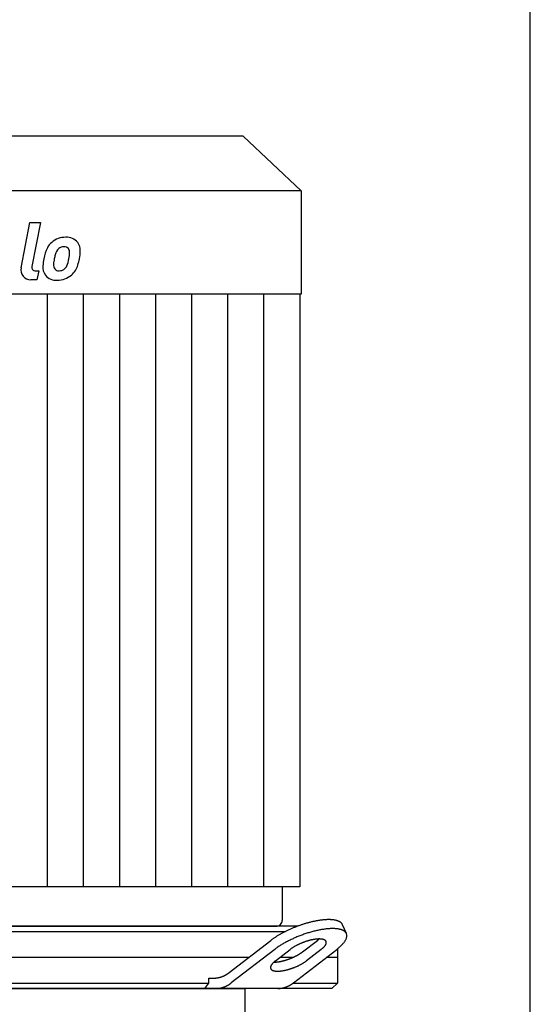
# Model space of a CAD drawing. Extents: x -622 to 746, y 0 to 1900.
# Drawn here: x 4 to 250, y 950 to 1425 of the extents above; entities that cross this region are included whole.
import ezdxf

# ---------------------------------------------------------------- set-up
doc = ezdxf.new("R2010")
doc.units = 0
doc.layers.get('0').update_dxf_attribs({"color": 124})
doc.layers.add('CP_DETAL', color=33, linetype='Continuous')

msp = doc.modelspace()

# ---------------------------------------------------------------- linework, layer by layer
at = {"extrusion": (0, 1, 0)}
for p, q in [((250, 0), (250, 1900)), ((111.6, 1369), (-111.6, 1369)), ((111.6, 1369), (139.5, 1342.69)), ((139.5, 1342.69), (-139.5, 1342.69)), ((139.5, 1342.69), (139.5, 1292.8)), ((139.5, 1292.8), (-139.5, 1292.8)), ((138.9, 1292.8), (138.9, 1007.05)), ((138.9, 1007.05), (-156.24, 1007.05)), ((130.48, 1007.05), (130.48, 990.83)), ((137.78, 988), (-137.78, 988)), ((-127.47, 988), (127.47, 988)), ((161.38, 984.43), (159.51, 988.76)), ((-132.01, 985.5), (132.01, 985.5)), ((104.89, 965.68), (124.98, 981.2)), ((140.26, 975.68), (147.41, 981.2)), ((126.85, 976.87), (105.89, 960.68)), ((127.18, 971.35), (134.32, 976.87)), ((135.79, 960.68), (156.75, 976.87)), ((149.28, 976.87), (142.13, 971.35)), ((157, 977.06), (157, 960.5)), ((114.37, 973), (-114.37, 973)), ((135.63, 973), (129.32, 973)), ((157, 973), (151.74, 973)), ((-95.05, 960.5), (95.05, 960.5)), ((95.05, 963), (97.41, 963)), ((95.05, 960.5), (95.05, 963)), ((135.55, 960.5), (157, 960.5)), ((154.36, 958), (157, 960.5)), ((154.36, 958), (-154.36, 958)), ((112.5, 942.72), (112.5, 958))]:
    msp.add_line(p, q, dxfattribs=at)
for p, q in [((93.17, 958), (95.05, 960.5)), ((-112.5, 958), (112.5, 958))]:
    msp.add_line(p, q)
for points in [[(159.51, 988.76, 0), (159.45, 988.87, 0), (159.39, 988.99, 0), (159.33, 989.1, 0), (159.26, 989.2, 0), (159.18, 989.31, 0), (159.09, 989.41, 0), (159, 989.51, 0), (158.91, 989.61, 0), (158.8, 989.71, 0), (158.7, 989.8, 0), (158.58, 989.89, 0), (158.46, 989.98, 0), (158.33, 990.06, 0), (158.2, 990.14, 0), (158.06, 990.22, 0), (157.92, 990.29, 0), (157.77, 990.37, 0), (157.61, 990.44, 0), (157.45, 990.5, 0), (157.29, 990.57, 0), (157.11, 990.63, 0), (156.94, 990.69, 0), (156.75, 990.74, 0), (156.57, 990.79, 0), (156.37, 990.84, 0), (156.17, 990.89, 0), (155.97, 990.93, 0), (155.76, 990.97, 0), (155.55, 991.01, 0), (155.33, 991.04, 0), (155.1, 991.07, 0), (154.87, 991.1, 0), (154.64, 991.12, 0), (154.4, 991.14, 0), (154.16, 991.16, 0), (153.91, 991.17, 0), (153.66, 991.18, 0), (153.4, 991.19, 0), (153.14, 991.2, 0), (152.88, 991.2, 0), (152.61, 991.2, 0), (152.34, 991.19, 0), (152.06, 991.18, 0), (151.78, 991.17, 0), (151.49, 991.16, 0), (151.21, 991.14, 0), (150.91, 991.12, 0), (150.62, 991.1, 0), (150.32, 991.07, 0), (150.02, 991.04, 0), (149.71, 991.01, 0), (149.4, 990.97, 0), (149.09, 990.93, 0), (148.78, 990.89, 0), (148.46, 990.84, 0), (148.14, 990.79, 0), (147.82, 990.74, 0), (147.49, 990.69, 0), (147.17, 990.63, 0), (146.84, 990.57, 0), (146.5, 990.5, 0), (146.17, 990.44, 0), (145.83, 990.37, 0), (145.5, 990.29, 0), (145.16, 990.22, 0), (144.82, 990.14, 0), (144.47, 990.06, 0), (144.13, 989.97, 0), (143.78, 989.89, 0), (143.44, 989.8, 0), (143.09, 989.7, 0), (142.74, 989.61, 0), (142.39, 989.51, 0), (142.04, 989.41, 0), (141.69, 989.31, 0), (141.33, 989.2, 0), (140.98, 989.09, 0), (140.63, 988.98, 0), (140.28, 988.87, 0), (139.92, 988.75, 0), (139.57, 988.64, 0), (139.22, 988.52, 0), (138.87, 988.39, 0), (138.51, 988.27, 0), (138.16, 988.14, 0), (137.81, 988.01, 0), (137.46, 987.88, 0), (137.11, 987.75, 0), (136.76, 987.61, 0), (136.41, 987.47, 0), (136.07, 987.33, 0), (135.72, 987.19, 0), (135.38, 987.05, 0), (135.03, 986.9, 0), (134.69, 986.75, 0), (134.35, 986.6, 0), (134.02, 986.45, 0), (133.68, 986.3, 0), (133.35, 986.15, 0), (133.01, 985.99, 0), (132.68, 985.83, 0), (132.36, 985.67, 0), (132.03, 985.51, 0), (131.71, 985.35, 0), (131.39, 985.19, 0), (131.07, 985.02, 0), (130.76, 984.86, 0), (130.45, 984.69, 0), (130.14, 984.52, 0), (129.83, 984.36, 0), (129.53, 984.19, 0), (129.23, 984.01, 0), (128.94, 983.84, 0), (128.65, 983.67, 0), (128.36, 983.5, 0), (128.07, 983.32, 0), (127.79, 983.15, 0), (127.52, 982.97, 0), (127.24, 982.8, 0), (126.97, 982.62, 0), (126.71, 982.44, 0), (126.45, 982.27, 0), (126.19, 982.09, 0), (125.94, 981.91, 0), (125.69, 981.73, 0), (125.45, 981.55, 0), (125.21, 981.38, 0), (124.98, 981.2, 0)], [(156.75, 976.87, 0), (157.07, 977.11, 0), (157.37, 977.36, 0), (157.66, 977.6, 0), (157.95, 977.85, 0), (158.23, 978.09, 0), (158.49, 978.33, 0), (158.75, 978.58, 0), (158.99, 978.82, 0), (159.23, 979.06, 0), (159.45, 979.3, 0), (159.66, 979.53, 0), (159.87, 979.77, 0), (160.06, 980, 0), (160.24, 980.24, 0), (160.41, 980.47, 0), (160.57, 980.69, 0), (160.72, 980.92, 0), (160.85, 981.14, 0), (160.98, 981.36, 0), (161.09, 981.58, 0), (161.19, 981.8, 0), (161.28, 982.01, 0), (161.36, 982.22, 0), (161.43, 982.42, 0), (161.48, 982.63, 0), (161.52, 982.82, 0), (161.55, 983.02, 0), (161.57, 983.21, 0), (161.58, 983.4, 0), (161.57, 983.58, 0), (161.56, 983.76, 0), (161.53, 983.94, 0), (161.49, 984.11, 0), (161.44, 984.28, 0), (161.37, 984.44, 0), (161.3, 984.6, 0), (161.21, 984.75, 0), (161.11, 984.9, 0), (161, 985.04, 0), (160.87, 985.18, 0), (160.74, 985.32, 0), (160.59, 985.44, 0), (160.44, 985.57, 0), (160.27, 985.69, 0), (160.09, 985.8, 0), (159.9, 985.91, 0), (159.7, 986.01, 0), (159.49, 986.11, 0), (159.26, 986.2, 0), (159.03, 986.28, 0), (158.79, 986.36, 0), (158.53, 986.44, 0), (158.27, 986.51, 0), (157.99, 986.57, 0), (157.71, 986.62, 0), (157.42, 986.68, 0), (157.12, 986.72, 0), (156.8, 986.76, 0), (156.48, 986.79, 0), (156.15, 986.82, 0), (155.81, 986.84, 0), (155.47, 986.86, 0), (155.11, 986.86, 0), (154.75, 986.87, 0), (154.38, 986.86, 0), (154, 986.86, 0), (153.61, 986.84, 0), (153.22, 986.82, 0), (152.82, 986.79, 0), (152.41, 986.76, 0), (152, 986.72, 0), (151.58, 986.68, 0), (151.16, 986.62, 0), (150.73, 986.57, 0), (150.29, 986.51, 0), (149.85, 986.44, 0), (149.41, 986.36, 0), (148.96, 986.28, 0), (148.5, 986.2, 0), (148.04, 986.11, 0), (147.58, 986.01, 0), (147.11, 985.91, 0), (146.64, 985.8, 0), (146.17, 985.69, 0), (145.7, 985.57, 0), (145.22, 985.44, 0), (144.74, 985.32, 0), (144.26, 985.18, 0), (143.78, 985.04, 0), (143.29, 984.9, 0), (142.81, 984.75, 0), (142.32, 984.6, 0), (141.84, 984.44, 0), (141.35, 984.28, 0), (140.87, 984.11, 0), (140.38, 983.94, 0), (139.9, 983.76, 0), (139.42, 983.58, 0), (138.94, 983.4, 0), (138.46, 983.21, 0), (137.98, 983.02, 0), (137.5, 982.82, 0), (137.03, 982.63, 0), (136.56, 982.42, 0), (136.1, 982.22, 0), (135.63, 982.01, 0), (135.17, 981.8, 0), (134.72, 981.58, 0), (134.27, 981.36, 0), (133.82, 981.14, 0), (133.38, 980.92, 0), (132.94, 980.69, 0), (132.51, 980.47, 0), (132.09, 980.24, 0), (131.67, 980, 0), (131.25, 979.77, 0), (130.84, 979.53, 0), (130.44, 979.3, 0), (130.05, 979.06, 0), (129.66, 978.82, 0), (129.28, 978.58, 0), (128.91, 978.33, 0), (128.55, 978.09, 0), (128.19, 977.85, 0), (127.84, 977.6, 0), (127.5, 977.36, 0), (127.17, 977.11, 0), (126.85, 976.87, 0)], [(149.28, 976.87, 0), (149.43, 976.99, 0), (149.59, 977.11, 0), (149.73, 977.24, 0), (149.88, 977.36, 0), (150.01, 977.48, 0), (150.15, 977.6, 0), (150.27, 977.72, 0), (150.4, 977.84, 0), (150.51, 977.96, 0), (150.63, 978.08, 0), (150.73, 978.2, 0), (150.83, 978.32, 0), (150.93, 978.44, 0), (151.02, 978.55, 0), (151.11, 978.67, 0), (151.19, 978.78, 0), (151.26, 978.89, 0), (151.33, 979.01, 0), (151.39, 979.12, 0), (151.45, 979.22, 0), (151.5, 979.33, 0), (151.54, 979.44, 0), (151.58, 979.54, 0), (151.61, 979.65, 0), (151.64, 979.75, 0), (151.66, 979.85, 0), (151.68, 979.94, 0), (151.69, 980.04, 0), (151.69, 980.13, 0), (151.69, 980.23, 0), (151.68, 980.32, 0), (151.67, 980.4, 0), (151.65, 980.49, 0), (151.62, 980.57, 0), (151.59, 980.65, 0), (151.55, 980.73, 0), (151.5, 980.81, 0), (151.45, 980.88, 0), (151.4, 980.96, 0), (151.34, 981.02, 0), (151.27, 981.09, 0), (151.2, 981.16, 0), (151.12, 981.22, 0), (151.04, 981.28, 0), (150.95, 981.33, 0), (150.85, 981.39, 0), (150.75, 981.44, 0), (150.64, 981.49, 0), (150.53, 981.53, 0), (150.42, 981.58, 0), (150.29, 981.62, 0), (150.17, 981.65, 0), (150.03, 981.69, 0), (149.9, 981.72, 0), (149.76, 981.75, 0), (149.61, 981.77, 0), (149.46, 981.79, 0), (149.3, 981.81, 0), (149.14, 981.83, 0), (148.98, 981.84, 0), (148.81, 981.85, 0), (148.63, 981.86, 0), (148.46, 981.87, 0), (148.27, 981.87, 0), (148.09, 981.87, 0), (147.9, 981.86, 0), (147.71, 981.85, 0), (147.51, 981.84, 0), (147.31, 981.83, 0), (147.11, 981.81, 0), (146.9, 981.79, 0), (146.69, 981.77, 0), (146.48, 981.75, 0), (146.26, 981.72, 0), (146.05, 981.69, 0), (145.83, 981.65, 0), (145.6, 981.62, 0), (145.38, 981.58, 0), (145.15, 981.53, 0), (144.92, 981.49, 0), (144.69, 981.44, 0), (144.46, 981.39, 0), (144.22, 981.33, 0), (143.99, 981.28, 0), (143.75, 981.22, 0), (143.51, 981.16, 0), (143.27, 981.09, 0), (143.03, 981.02, 0), (142.79, 980.96, 0), (142.55, 980.88, 0), (142.31, 980.81, 0), (142.06, 980.73, 0), (141.82, 980.65, 0), (141.58, 980.57, 0), (141.33, 980.49, 0), (141.09, 980.4, 0), (140.85, 980.32, 0), (140.61, 980.23, 0), (140.37, 980.13, 0), (140.13, 980.04, 0), (139.89, 979.94, 0), (139.65, 979.85, 0), (139.42, 979.75, 0), (139.18, 979.65, 0), (138.95, 979.54, 0), (138.72, 979.44, 0), (138.49, 979.33, 0), (138.26, 979.22, 0), (138.03, 979.12, 0), (137.81, 979.01, 0), (137.59, 978.89, 0), (137.37, 978.78, 0), (137.16, 978.67, 0), (136.94, 978.55, 0), (136.73, 978.44, 0), (136.53, 978.32, 0), (136.32, 978.2, 0), (136.12, 978.08, 0), (135.92, 977.96, 0), (135.73, 977.84, 0), (135.54, 977.72, 0), (135.36, 977.6, 0), (135.17, 977.48, 0), (135, 977.36, 0), (134.82, 977.24, 0), (134.65, 977.11, 0), (134.49, 976.99, 0), (134.33, 976.87, 0)], [(147.41, 981.2, 0), (147.41, 981.2, 0), (147.42, 981.21, 0), (147.43, 981.21, 0), (147.44, 981.22, 0), (147.44, 981.22, 0), (147.45, 981.23, 0), (147.46, 981.23, 0), (147.46, 981.24, 0), (147.47, 981.24, 0), (147.48, 981.25, 0), (147.48, 981.26, 0), (147.49, 981.26, 0), (147.5, 981.27, 0), (147.5, 981.27, 0), (147.51, 981.28, 0), (147.52, 981.28, 0), (147.52, 981.29, 0), (147.53, 981.29, 0), (147.54, 981.3, 0), (147.54, 981.3, 0), (147.55, 981.31, 0), (147.55, 981.31, 0), (147.56, 981.32, 0), (147.57, 981.32, 0), (147.57, 981.33, 0), (147.58, 981.33, 0), (147.59, 981.34, 0), (147.59, 981.34, 0), (147.6, 981.35, 0), (147.61, 981.36, 0), (147.61, 981.36, 0), (147.62, 981.37, 0), (147.63, 981.37, 0), (147.63, 981.38, 0), (147.64, 981.38, 0), (147.65, 981.39, 0), (147.65, 981.39, 0), (147.66, 981.4, 0), (147.67, 981.4, 0), (147.67, 981.41, 0), (147.68, 981.41, 0), (147.69, 981.42, 0), (147.69, 981.42, 0), (147.7, 981.43, 0), (147.7, 981.43, 0), (147.71, 981.44, 0), (147.72, 981.44, 0), (147.72, 981.45, 0), (147.73, 981.45, 0), (147.74, 981.46, 0), (147.74, 981.47, 0), (147.75, 981.47, 0), (147.76, 981.48, 0), (147.76, 981.48, 0), (147.77, 981.49, 0), (147.77, 981.49, 0), (147.78, 981.5, 0), (147.79, 981.5, 0), (147.79, 981.51, 0), (147.8, 981.51, 0), (147.81, 981.52, 0), (147.81, 981.52, 0), (147.82, 981.53, 0), (147.83, 981.53, 0), (147.83, 981.54, 0), (147.84, 981.54, 0), (147.84, 981.55, 0), (147.85, 981.55, 0), (147.86, 981.56, 0), (147.86, 981.56, 0), (147.87, 981.57, 0), (147.87, 981.58, 0), (147.88, 981.58, 0), (147.89, 981.59, 0), (147.89, 981.59, 0), (147.9, 981.6, 0), (147.91, 981.6, 0), (147.91, 981.61, 0), (147.92, 981.61, 0), (147.92, 981.62, 0), (147.93, 981.62, 0), (147.94, 981.63, 0), (147.94, 981.63, 0), (147.95, 981.64, 0), (147.95, 981.64, 0), (147.96, 981.65, 0), (147.97, 981.65, 0), (147.97, 981.66, 0), (147.98, 981.66, 0), (147.98, 981.67, 0), (147.99, 981.67, 0), (148, 981.68, 0), (148, 981.68, 0), (148.01, 981.69, 0), (148.01, 981.7, 0), (148.02, 981.7, 0), (148.03, 981.71, 0), (148.03, 981.71, 0), (148.04, 981.72, 0), (148.05, 981.72, 0), (148.05, 981.73, 0), (148.06, 981.73, 0), (148.06, 981.74, 0), (148.07, 981.74, 0), (148.07, 981.75, 0), (148.08, 981.75, 0), (148.09, 981.76, 0), (148.09, 981.76, 0), (148.1, 981.77, 0), (148.1, 981.77, 0), (148.11, 981.78, 0), (148.11, 981.78, 0), (148.12, 981.79, 0), (148.13, 981.79, 0), (148.13, 981.8, 0), (148.14, 981.8, 0), (148.14, 981.81, 0), (148.15, 981.82, 0), (148.16, 981.82, 0), (148.16, 981.83, 0), (148.17, 981.83, 0), (148.17, 981.84, 0), (148.18, 981.84, 0), (148.18, 981.85, 0), (148.19, 981.85, 0), (148.2, 981.86, 0), (148.2, 981.86, 0), (148.21, 981.87, 0)], [(126.38, 970.68, 0), (126.47, 970.68, 0), (126.57, 970.68, 0), (126.66, 970.68, 0), (126.76, 970.69, 0), (126.85, 970.69, 0), (126.95, 970.7, 0), (127.05, 970.7, 0), (127.14, 970.71, 0), (127.24, 970.71, 0), (127.34, 970.72, 0), (127.45, 970.73, 0), (127.55, 970.74, 0), (127.65, 970.75, 0), (127.75, 970.76, 0), (127.86, 970.77, 0), (127.96, 970.78, 0), (128.07, 970.8, 0), (128.18, 970.81, 0), (128.28, 970.82, 0), (128.39, 970.84, 0), (128.5, 970.85, 0), (128.61, 970.87, 0), (128.72, 970.89, 0), (128.83, 970.91, 0), (128.94, 970.92, 0), (129.05, 970.94, 0), (129.16, 970.96, 0), (129.27, 970.98, 0), (129.39, 971.01, 0), (129.5, 971.03, 0), (129.62, 971.05, 0), (129.73, 971.07, 0), (129.84, 971.1, 0), (129.96, 971.12, 0), (130.08, 971.15, 0), (130.19, 971.17, 0), (130.31, 971.2, 0), (130.43, 971.23, 0), (130.54, 971.26, 0), (130.66, 971.28, 0), (130.78, 971.31, 0), (130.9, 971.34, 0), (131.02, 971.37, 0), (131.13, 971.41, 0), (131.25, 971.44, 0), (131.37, 971.47, 0), (131.49, 971.5, 0), (131.61, 971.54, 0), (131.73, 971.57, 0), (131.85, 971.61, 0), (131.97, 971.64, 0), (132.09, 971.68, 0), (132.21, 971.72, 0), (132.33, 971.75, 0), (132.45, 971.79, 0), (132.57, 971.83, 0), (132.7, 971.87, 0), (132.82, 971.91, 0), (132.94, 971.95, 0), (133.06, 971.99, 0), (133.18, 972.03, 0), (133.3, 972.07, 0), (133.42, 972.12, 0), (133.54, 972.16, 0), (133.66, 972.2, 0), (133.78, 972.25, 0), (133.9, 972.29, 0), (134.02, 972.34, 0), (134.14, 972.38, 0), (134.26, 972.43, 0), (134.38, 972.48, 0), (134.5, 972.52, 0), (134.62, 972.57, 0), (134.73, 972.62, 0), (134.85, 972.67, 0), (134.97, 972.72, 0), (135.09, 972.77, 0), (135.21, 972.81, 0), (135.32, 972.87, 0), (135.44, 972.92, 0), (135.55, 972.97, 0), (135.67, 973.02, 0), (135.78, 973.07, 0), (135.9, 973.12, 0), (136.01, 973.17, 0), (136.13, 973.23, 0), (136.24, 973.28, 0), (136.35, 973.33, 0), (136.47, 973.39, 0), (136.58, 973.44, 0), (136.69, 973.5, 0), (136.8, 973.55, 0), (136.91, 973.61, 0), (137.02, 973.66, 0), (137.13, 973.72, 0), (137.24, 973.78, 0), (137.34, 973.83, 0), (137.45, 973.89, 0), (137.56, 973.95, 0), (137.66, 974, 0), (137.77, 974.06, 0), (137.87, 974.12, 0), (137.97, 974.18, 0), (138.08, 974.24, 0), (138.18, 974.29, 0), (138.28, 974.35, 0), (138.38, 974.41, 0), (138.48, 974.47, 0), (138.58, 974.53, 0), (138.67, 974.59, 0), (138.77, 974.65, 0), (138.86, 974.71, 0), (138.96, 974.77, 0), (139.05, 974.83, 0), (139.15, 974.89, 0), (139.24, 974.95, 0), (139.33, 975.01, 0), (139.42, 975.07, 0), (139.51, 975.13, 0), (139.6, 975.19, 0), (139.68, 975.25, 0), (139.77, 975.31, 0), (139.85, 975.37, 0), (139.94, 975.44, 0), (140.02, 975.5, 0), (140.1, 975.56, 0), (140.18, 975.62, 0), (140.26, 975.68, 0)], [(127.18, 971.35, 0), (127.02, 971.23, 0), (126.87, 971.1, 0), (126.72, 970.98, 0), (126.58, 970.86, 0), (126.44, 970.74, 0), (126.31, 970.62, 0), (126.18, 970.49, 0), (126.06, 970.37, 0), (125.94, 970.25, 0), (125.83, 970.13, 0), (125.72, 970.02, 0), (125.62, 969.9, 0), (125.53, 969.78, 0), (125.44, 969.66, 0), (125.35, 969.55, 0), (125.27, 969.44, 0), (125.2, 969.32, 0), (125.13, 969.21, 0), (125.07, 969.1, 0), (125.01, 968.99, 0), (124.96, 968.88, 0), (124.91, 968.78, 0), (124.88, 968.67, 0), (124.84, 968.57, 0), (124.82, 968.47, 0), (124.79, 968.37, 0), (124.78, 968.27, 0), (124.77, 968.18, 0), (124.77, 968.08, 0), (124.77, 967.99, 0), (124.78, 967.9, 0), (124.79, 967.81, 0), (124.81, 967.73, 0), (124.84, 967.64, 0), (124.87, 967.56, 0), (124.91, 967.48, 0), (124.95, 967.41, 0), (125, 967.33, 0), (125.06, 967.26, 0), (125.12, 967.19, 0), (125.19, 967.13, 0), (125.26, 967.06, 0), (125.34, 967, 0), (125.42, 966.94, 0), (125.51, 966.88, 0), (125.61, 966.83, 0), (125.71, 966.78, 0), (125.81, 966.73, 0), (125.92, 966.68, 0), (126.04, 966.64, 0), (126.16, 966.6, 0), (126.29, 966.56, 0), (126.42, 966.53, 0), (126.56, 966.5, 0), (126.7, 966.47, 0), (126.85, 966.45, 0), (127, 966.42, 0), (127.15, 966.4, 0), (127.31, 966.39, 0), (127.48, 966.37, 0), (127.65, 966.36, 0), (127.82, 966.36, 0), (128, 966.35, 0), (128.18, 966.35, 0), (128.37, 966.35, 0), (128.56, 966.36, 0), (128.75, 966.36, 0), (128.95, 966.37, 0), (129.14, 966.39, 0), (129.35, 966.4, 0), (129.56, 966.42, 0), (129.76, 966.45, 0), (129.98, 966.47, 0), (130.19, 966.5, 0), (130.41, 966.53, 0), (130.63, 966.56, 0), (130.85, 966.6, 0), (131.08, 966.64, 0), (131.31, 966.68, 0), (131.54, 966.73, 0), (131.77, 966.78, 0), (132, 966.83, 0), (132.23, 966.88, 0), (132.47, 966.94, 0), (132.71, 967, 0), (132.95, 967.06, 0), (133.19, 967.13, 0), (133.43, 967.19, 0), (133.67, 967.26, 0), (133.91, 967.33, 0), (134.15, 967.41, 0), (134.39, 967.48, 0), (134.64, 967.56, 0), (134.88, 967.64, 0), (135.12, 967.73, 0), (135.36, 967.81, 0), (135.61, 967.9, 0), (135.85, 967.99, 0), (136.09, 968.08, 0), (136.33, 968.18, 0), (136.57, 968.27, 0), (136.8, 968.37, 0), (137.04, 968.47, 0), (137.28, 968.57, 0), (137.51, 968.67, 0), (137.74, 968.78, 0), (137.97, 968.88, 0), (138.2, 968.99, 0), (138.42, 969.1, 0), (138.65, 969.21, 0), (138.87, 969.32, 0), (139.09, 969.44, 0), (139.3, 969.55, 0), (139.51, 969.66, 0), (139.72, 969.78, 0), (139.93, 969.9, 0), (140.13, 970.02, 0), (140.33, 970.13, 0), (140.53, 970.25, 0), (140.72, 970.37, 0), (140.91, 970.49, 0), (141.1, 970.62, 0), (141.28, 970.74, 0), (141.46, 970.86, 0), (141.64, 970.98, 0), (141.8, 971.1, 0), (141.97, 971.23, 0), (142.13, 971.35, 0)], [(97.41, 963, 0), (97.47, 963, 0), (97.53, 963, 0), (97.59, 963, 0), (97.66, 963, 0), (97.72, 963, 0), (97.78, 963.01, 0), (97.84, 963.01, 0), (97.9, 963.01, 0), (97.96, 963.01, 0), (98.02, 963.02, 0), (98.08, 963.02, 0), (98.14, 963.02, 0), (98.21, 963.03, 0), (98.27, 963.03, 0), (98.33, 963.04, 0), (98.39, 963.04, 0), (98.45, 963.05, 0), (98.51, 963.05, 0), (98.57, 963.06, 0), (98.63, 963.07, 0), (98.69, 963.07, 0), (98.75, 963.08, 0), (98.82, 963.09, 0), (98.88, 963.1, 0), (98.94, 963.1, 0), (99, 963.11, 0), (99.06, 963.12, 0), (99.12, 963.13, 0), (99.18, 963.14, 0), (99.24, 963.15, 0), (99.3, 963.16, 0), (99.36, 963.17, 0), (99.42, 963.18, 0), (99.48, 963.19, 0), (99.54, 963.2, 0), (99.6, 963.22, 0), (99.67, 963.23, 0), (99.73, 963.24, 0), (99.79, 963.25, 0), (99.85, 963.27, 0), (99.91, 963.28, 0), (99.97, 963.29, 0), (100.03, 963.31, 0), (100.09, 963.32, 0), (100.15, 963.34, 0), (100.21, 963.35, 0), (100.27, 963.37, 0), (100.33, 963.38, 0), (100.39, 963.4, 0), (100.45, 963.42, 0), (100.51, 963.43, 0), (100.57, 963.45, 0), (100.63, 963.47, 0), (100.69, 963.49, 0), (100.75, 963.5, 0), (100.81, 963.52, 0), (100.87, 963.54, 0), (100.92, 963.56, 0), (100.98, 963.58, 0), (101.04, 963.6, 0), (101.1, 963.62, 0), (101.16, 963.64, 0), (101.22, 963.66, 0), (101.28, 963.68, 0), (101.34, 963.7, 0), (101.4, 963.72, 0), (101.46, 963.75, 0), (101.52, 963.77, 0), (101.58, 963.79, 0), (101.63, 963.81, 0), (101.69, 963.84, 0), (101.75, 963.86, 0), (101.81, 963.89, 0), (101.87, 963.91, 0), (101.93, 963.93, 0), (101.98, 963.96, 0), (102.04, 963.98, 0), (102.1, 964.01, 0), (102.16, 964.04, 0), (102.22, 964.06, 0), (102.27, 964.09, 0), (102.33, 964.11, 0), (102.39, 964.14, 0), (102.45, 964.17, 0), (102.51, 964.2, 0), (102.56, 964.22, 0), (102.62, 964.25, 0), (102.68, 964.28, 0), (102.73, 964.31, 0), (102.79, 964.34, 0), (102.85, 964.37, 0), (102.91, 964.4, 0), (102.96, 964.43, 0), (103.02, 964.46, 0), (103.08, 964.49, 0), (103.13, 964.52, 0), (103.19, 964.55, 0), (103.25, 964.59, 0), (103.3, 964.62, 0), (103.36, 964.65, 0), (103.41, 964.68, 0), (103.47, 964.72, 0), (103.53, 964.75, 0), (103.58, 964.78, 0), (103.64, 964.82, 0), (103.69, 964.85, 0), (103.75, 964.89, 0), (103.8, 964.92, 0), (103.86, 964.96, 0), (103.91, 964.99, 0), (103.97, 965.03, 0), (104.02, 965.06, 0), (104.08, 965.1, 0), (104.13, 965.14, 0), (104.19, 965.17, 0), (104.24, 965.21, 0), (104.3, 965.25, 0), (104.35, 965.29, 0), (104.4, 965.32, 0), (104.46, 965.36, 0), (104.51, 965.4, 0), (104.57, 965.44, 0), (104.62, 965.48, 0), (104.67, 965.52, 0), (104.73, 965.56, 0), (104.78, 965.6, 0), (104.83, 965.64, 0), (104.89, 965.68, 0)], [(98.41, 958, 0), (98.47, 958, 0), (98.53, 958, 0), (98.6, 958, 0), (98.66, 958, 0), (98.72, 958, 0), (98.78, 958.01, 0), (98.84, 958.01, 0), (98.9, 958.01, 0), (98.96, 958.01, 0), (99.02, 958.02, 0), (99.08, 958.02, 0), (99.15, 958.02, 0), (99.21, 958.03, 0), (99.27, 958.03, 0), (99.33, 958.04, 0), (99.39, 958.04, 0), (99.45, 958.05, 0), (99.51, 958.05, 0), (99.57, 958.06, 0), (99.63, 958.07, 0), (99.7, 958.07, 0), (99.76, 958.08, 0), (99.82, 958.09, 0), (99.88, 958.1, 0), (99.94, 958.1, 0), (100, 958.11, 0), (100.06, 958.12, 0), (100.12, 958.13, 0), (100.18, 958.14, 0), (100.24, 958.15, 0), (100.3, 958.16, 0), (100.36, 958.17, 0), (100.42, 958.18, 0), (100.49, 958.19, 0), (100.55, 958.2, 0), (100.61, 958.22, 0), (100.67, 958.23, 0), (100.73, 958.24, 0), (100.79, 958.25, 0), (100.85, 958.27, 0), (100.91, 958.28, 0), (100.97, 958.29, 0), (101.03, 958.31, 0), (101.09, 958.32, 0), (101.15, 958.34, 0), (101.21, 958.35, 0), (101.27, 958.37, 0), (101.33, 958.38, 0), (101.39, 958.4, 0), (101.45, 958.42, 0), (101.51, 958.43, 0), (101.57, 958.45, 0), (101.63, 958.47, 0), (101.69, 958.49, 0), (101.75, 958.5, 0), (101.81, 958.52, 0), (101.87, 958.54, 0), (101.93, 958.56, 0), (101.99, 958.58, 0), (102.05, 958.6, 0), (102.1, 958.62, 0), (102.16, 958.64, 0), (102.22, 958.66, 0), (102.28, 958.68, 0), (102.34, 958.7, 0), (102.4, 958.72, 0), (102.46, 958.75, 0), (102.52, 958.77, 0), (102.58, 958.79, 0), (102.64, 958.81, 0), (102.69, 958.84, 0), (102.75, 958.86, 0), (102.81, 958.89, 0), (102.87, 958.91, 0), (102.93, 958.93, 0), (102.99, 958.96, 0), (103.04, 958.98, 0), (103.1, 959.01, 0), (103.16, 959.04, 0), (103.22, 959.06, 0), (103.28, 959.09, 0), (103.33, 959.11, 0), (103.39, 959.14, 0), (103.45, 959.17, 0), (103.51, 959.2, 0), (103.56, 959.22, 0), (103.62, 959.25, 0), (103.68, 959.28, 0), (103.74, 959.31, 0), (103.79, 959.34, 0), (103.85, 959.37, 0), (103.91, 959.4, 0), (103.96, 959.43, 0), (104.02, 959.46, 0), (104.08, 959.49, 0), (104.13, 959.52, 0), (104.19, 959.55, 0), (104.25, 959.59, 0), (104.3, 959.62, 0), (104.36, 959.65, 0), (104.42, 959.68, 0), (104.47, 959.72, 0), (104.53, 959.75, 0), (104.58, 959.78, 0), (104.64, 959.82, 0), (104.69, 959.85, 0), (104.75, 959.89, 0), (104.8, 959.92, 0), (104.86, 959.96, 0), (104.92, 959.99, 0), (104.97, 960.03, 0), (105.03, 960.06, 0), (105.08, 960.1, 0), (105.13, 960.14, 0), (105.19, 960.17, 0), (105.24, 960.21, 0), (105.3, 960.25, 0), (105.35, 960.29, 0), (105.41, 960.32, 0), (105.46, 960.36, 0), (105.51, 960.4, 0), (105.57, 960.44, 0), (105.62, 960.48, 0), (105.68, 960.52, 0), (105.73, 960.56, 0), (105.78, 960.6, 0), (105.83, 960.64, 0), (105.89, 960.68, 0)], [(128.32, 958, 0), (128.38, 958, 0), (128.44, 958, 0), (128.5, 958, 0), (128.56, 958, 0), (128.62, 958, 0), (128.68, 958.01, 0), (128.74, 958.01, 0), (128.8, 958.01, 0), (128.87, 958.01, 0), (128.93, 958.02, 0), (128.99, 958.02, 0), (129.05, 958.02, 0), (129.11, 958.03, 0), (129.17, 958.03, 0), (129.23, 958.04, 0), (129.29, 958.04, 0), (129.35, 958.05, 0), (129.42, 958.05, 0), (129.48, 958.06, 0), (129.54, 958.07, 0), (129.6, 958.07, 0), (129.66, 958.08, 0), (129.72, 958.09, 0), (129.78, 958.1, 0), (129.84, 958.1, 0), (129.9, 958.11, 0), (129.96, 958.12, 0), (130.02, 958.13, 0), (130.08, 958.14, 0), (130.15, 958.15, 0), (130.21, 958.16, 0), (130.27, 958.17, 0), (130.33, 958.18, 0), (130.39, 958.19, 0), (130.45, 958.2, 0), (130.51, 958.22, 0), (130.57, 958.23, 0), (130.63, 958.24, 0), (130.69, 958.25, 0), (130.75, 958.27, 0), (130.81, 958.28, 0), (130.87, 958.29, 0), (130.93, 958.31, 0), (130.99, 958.32, 0), (131.05, 958.34, 0), (131.11, 958.35, 0), (131.17, 958.37, 0), (131.23, 958.38, 0), (131.29, 958.4, 0), (131.35, 958.42, 0), (131.41, 958.43, 0), (131.47, 958.45, 0), (131.53, 958.47, 0), (131.59, 958.49, 0), (131.65, 958.5, 0), (131.71, 958.52, 0), (131.77, 958.54, 0), (131.83, 958.56, 0), (131.89, 958.58, 0), (131.95, 958.6, 0), (132.01, 958.62, 0), (132.07, 958.64, 0), (132.13, 958.66, 0), (132.19, 958.68, 0), (132.24, 958.7, 0), (132.3, 958.72, 0), (132.36, 958.75, 0), (132.42, 958.77, 0), (132.48, 958.79, 0), (132.54, 958.81, 0), (132.6, 958.84, 0), (132.66, 958.86, 0), (132.71, 958.89, 0), (132.77, 958.91, 0), (132.83, 958.93, 0), (132.89, 958.96, 0), (132.95, 958.98, 0), (133.01, 959.01, 0), (133.06, 959.04, 0), (133.12, 959.06, 0), (133.18, 959.09, 0), (133.24, 959.11, 0), (133.29, 959.14, 0), (133.35, 959.17, 0), (133.41, 959.2, 0), (133.47, 959.22, 0), (133.53, 959.25, 0), (133.58, 959.28, 0), (133.64, 959.31, 0), (133.7, 959.34, 0), (133.75, 959.37, 0), (133.81, 959.4, 0), (133.87, 959.43, 0), (133.92, 959.46, 0), (133.98, 959.49, 0), (134.04, 959.52, 0), (134.09, 959.55, 0), (134.15, 959.59, 0), (134.21, 959.62, 0), (134.26, 959.65, 0), (134.32, 959.68, 0), (134.38, 959.72, 0), (134.43, 959.75, 0), (134.49, 959.78, 0), (134.54, 959.82, 0), (134.6, 959.85, 0), (134.65, 959.89, 0), (134.71, 959.92, 0), (134.76, 959.96, 0), (134.82, 959.99, 0), (134.87, 960.03, 0), (134.93, 960.06, 0), (134.98, 960.1, 0), (135.04, 960.14, 0), (135.09, 960.17, 0), (135.15, 960.21, 0), (135.2, 960.25, 0), (135.26, 960.29, 0), (135.31, 960.32, 0), (135.36, 960.36, 0), (135.42, 960.4, 0), (135.47, 960.44, 0), (135.53, 960.48, 0), (135.58, 960.52, 0), (135.63, 960.56, 0), (135.69, 960.6, 0), (135.74, 960.64, 0), (135.79, 960.68, 0)]]:
    msp.add_polyline3d(points)
msp.add_ellipse((127.47, 990.83), major_axis=(-3.01, 0), ratio=0.942908, start_param=1.570796, end_param=3.141593)
at = {"layer": 'CP_DETAL'}
for p, q in [((4.55, 1305.48), (8.82, 1327.44)), ((8.82, 1327.44), (13.87, 1327.44)), ((13.87, 1327.44), (9.74, 1306.18)), ((11.51, 1304.04), (13.05, 1304.04)), ((13.05, 1304.04), (12.22, 1299.76)), ((12.22, 1299.76), (9.26, 1299.76)), ((17.36, 1007.05), (17.36, 1292.8)), ((34.72, 1007.05), (34.72, 1292.8)), ((52.09, 1007.05), (52.09, 1292.8)), ((69.45, 1007.05), (69.45, 1292.8)), ((86.81, 1007.05), (86.81, 1292.8)), ((104.17, 1007.05), (104.17, 1292.8)), ((121.54, 1007.05), (121.54, 1292.8))]:
    msp.add_line(p, q, dxfattribs=at)
for centre, radius, start, end in [((25.97, 1310.2), 10.05, 89.3287, 131.1984), ((26.55, 1313.29), 6.97, 39.8625, 93.7877), ((25.48, 1310.58), 9.44, 130.4936, 150.8647), ((25.12, 1311.98), 3.72, 88.6944, 130.5967), ((25.28, 1312.31), 3.39, 69.364, 91.2833), ((25.66, 1313.4), 2.23, 38.8919, 68.6227), ((26.99, 1314.07), 6.13, 357.2175, 36.9176), ((33.05, 1307.16), 17.74, 153.1115, 171.0742), ((47.61, 1304.75), 27.51, 165.0104, 169.1866), ((26.36, 1310.78), 5.44, 132.3225, 168.5446), ((24.95, 1313.03), 3.02, 358.4755, 35.933), ((8.7, 1313.46), 19.28, 349.3761, 358.4794), ((12.75, 1314.22), 20.37, 347.7846, 358.7587), ((11.51, 1305.84), 1.8, 169.0041, 270), ((21.33, 1305.79), 6.29, 173.443, 216.7902), ((39.07, 1305.05), 24.04, 168.3333, 176.5259), ((23.36, 1306.82), 3.17, 173.0647, 215.6723), ((37.64, 1306.24), 17.45, 167.8511, 176.8316), ((22.48, 1308.41), 4.57, 311.1381, 334.8162), ((12.64, 1312.54), 15.24, 336.5302, 350.0633), ((22.26, 1309.59), 10.03, 311.0023, 344.0583), ((3.44, 1315.5), 29.76, 343.0634, 349.1605), ((9.26, 1304.56), 4.8, 169.0042, 270), ((21.56, 1306.3), 6.79, 219.1176, 274.2411), ((22.74, 1306.62), 2.55, 220.254, 274.7357), ((22.12, 1309.85), 10.32, 269.6738, 310.639), ((22.29, 1312.99), 8.93, 274.1845, 282.2301), ((23.08, 1307.81), 3.72, 287.2372, 310.2783)]:
    msp.add_arc(centre, radius, start, end, dxfattribs=at)

doc.saveas('drawing.dxf')
